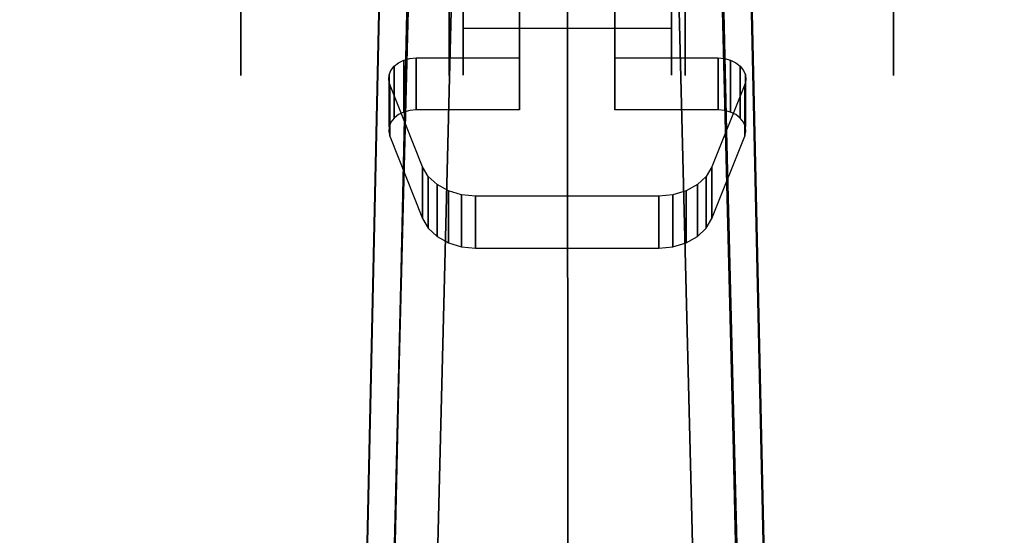
# Model space of a CAD drawing. Extents: x 0 to 60, y -26 to 0.
# Drawn here: x 11.9 to 15.5, y -5.5 to -3.7 of the extents above; entities that cross this region are included whole.
import ezdxf

# ---------------------------------------------------------------- set-up
doc = ezdxf.new("R2010")
doc.units = 0
doc.header["$LTSCALE"] = 30
doc.header["$MEASUREMENT"] = 0
for name, color, linetype in [('AFUTL-3-BSPT', 4, 'Continuous'), ('AFUTL-3-CTBK', 19, 'Continuous'), ('AFUTL-3-EDPL', 9, 'Continuous'), ('AFUTL-3-TPLW', 45, 'Continuous')]:
    doc.layers.add(name, color=color, linetype=linetype)

msp = doc.modelspace()

# ---------------------------------------------------------------- linework, layer by layer
at = {"layer": 'AFUTL-3-BSPT'}
for points, invisible_edges in [([(13.89, -1.4199, 4.5985), (13.7689, -1.4302, 4.5956), (13.8931, -6.7297, 6.9804)], 2), ([(13.7955, -1.426, 4.4781), (13.8841, -1.4199, 4.4806), (13.892, -6.7889, 6.8995)], 14), ([(13.8841, -1.4199, 4.4806), (13.9723, -1.426, 4.478), (13.892, -6.7889, 6.8995)], 14), ([(13.89, -1.4199, 4.5985), (13.8931, -6.7297, 6.9804), (14.0105, -1.4324, 4.595)], 2), ([(13.7355, -6.7944, 6.8908), (13.5822, -6.8117, 6.863), (13.709, -1.444, 4.4706)], 11), ([(13.6263, -1.4736, 4.4589), (13.709, -1.444, 4.4706), (13.5822, -6.8117, 6.863)], 14), ([(13.7689, -1.4302, 4.5956), (13.6524, -1.4629, 4.5868), (13.7101, -6.7366, 6.9694)], 14), ([(13.7955, -1.426, 4.4781), (13.7355, -6.7944, 6.8908), (13.709, -1.444, 4.4706)], 3), ([(13.8931, -6.7297, 6.9804), (13.7689, -1.4302, 4.5956), (13.7101, -6.7366, 6.9694)], 15), ([(13.7355, -6.7944, 6.8908), (13.7955, -1.426, 4.4781), (13.892, -6.7889, 6.8995)], 15), ([(14.0483, -6.7956, 6.8888), (13.892, -6.7889, 6.8995), (13.9723, -1.426, 4.478)], 11), ([(13.8931, -6.7297, 6.9804), (14.0757, -6.7381, 6.967), (14.0105, -1.4324, 4.595)], 11), ([(14.0589, -1.4441, 4.4706), (14.0483, -6.7956, 6.8888), (13.9723, -1.426, 4.478)], 3), ([(14.126, -1.467, 4.5857), (14.0105, -1.4324, 4.595), (14.0757, -6.7381, 6.967)], 14), ([(14.0483, -6.7956, 6.8888), (14.0589, -1.4441, 4.4706), (14.1866, -6.812, 6.8626)], 15), ([(14.0589, -1.4441, 4.4706), (14.1418, -1.4737, 4.4589), (14.1866, -6.812, 6.8626)], 14), ([(13.6263, -1.4736, 4.4589), (13.4356, -6.8406, 6.8168), (13.5485, -1.514, 4.4437)], 3), ([(13.4356, -6.8406, 6.8168), (13.6263, -1.4736, 4.4589), (13.5822, -6.8117, 6.863)], 15), ([(13.5444, -1.5164, 4.5742), (13.5316, -6.7584, 6.9345), (13.6524, -1.4629, 4.5868)], 3), ([(13.5316, -6.7584, 6.9345), (13.7101, -6.7366, 6.9694), (13.6524, -1.4629, 4.5868)], 11), ([(14.2357, -6.7585, 6.9344), (14.126, -1.467, 4.5857), (14.0757, -6.7381, 6.967)], 15), ([(14.126, -1.467, 4.5857), (14.2357, -6.7585, 6.9344), (14.2294, -1.5202, 4.5734)], 3), ([(14.1418, -1.4737, 4.4589), (14.2191, -1.5141, 4.4435), (14.1866, -6.812, 6.8626)], 14), ([(13.4356, -6.8406, 6.8168), (13.2388, -6.9025, 6.7178), (13.5485, -1.514, 4.4437)], 11), ([(13.5485, -1.514, 4.4437), (13.2388, -6.9025, 6.7178), (13.4412, -1.6379, 4.4438)], 3), ([(13.5316, -6.7584, 6.9345), (13.5444, -1.5164, 4.5742), (13.3621, -6.7946, 6.8767)], 15), ([(13.5444, -1.5164, 4.5742), (13.4515, -1.5863, 4.5616), (13.3621, -6.7946, 6.8767)], 14), ([(14.1866, -6.812, 6.8626), (14.2191, -1.5141, 4.4435), (14.3657, -6.8492, 6.803)], 15), ([(14.3266, -1.6379, 4.4438), (14.3657, -6.8492, 6.803), (14.2191, -1.5141, 4.4435)], 3), ([(14.2357, -6.7585, 6.9344), (14.4428, -6.8049, 6.8601), (14.2294, -1.5202, 4.5734)], 11), ([(14.3187, -1.5885, 4.5613), (14.2294, -1.5202, 4.5734), (14.4428, -6.8049, 6.8601)], 14), ([(13.3751, -1.6685, 4.5534), (13.3621, -6.7946, 6.8767), (13.4515, -1.5863, 4.5616)], 3), ([(14.3924, -1.6681, 4.5535), (14.3187, -1.5885, 4.5613), (14.4428, -6.8049, 6.8601)], 14), ([(13.3144, -1.7622, 4.5549), (13.1377, -6.9141, 6.7814), (13.3751, -1.6685, 4.5534)], 3), ([(13.3751, -1.6685, 4.5534), (13.1377, -6.9141, 6.7814), (13.3621, -6.7946, 6.8767)], 15), ([(13.2388, -6.9025, 6.7178), (13.3532, -1.7771, 4.4439), (13.4412, -1.6379, 4.4438)], 8), ([(14.4145, -1.7771, 4.4439), (14.529, -6.9025, 6.7178), (14.3266, -1.6379, 4.4438)], 2), ([(14.3266, -1.6379, 4.4438), (14.529, -6.9025, 6.7178), (14.3657, -6.8492, 6.803)], 15), ([(14.3924, -1.6681, 4.5535), (14.6301, -6.914, 6.7814), (14.4507, -1.7571, 4.5545)], 3), ([(14.6301, -6.914, 6.7814), (14.3924, -1.6681, 4.5535), (14.4428, -6.8049, 6.8601)], 15), ([(13.2713, -1.8631, 4.5722), (13.1377, -6.9141, 6.7814), (13.3144, -1.7622, 4.5549)], 3), ([(13.3532, -1.7771, 4.4439), (13.2388, -6.9025, 6.7178), (13.3506, -1.8928, 4.444)], 2), ([(14.4145, -1.7771, 4.4439), (14.4172, -1.8928, 4.444), (14.529, -6.9025, 6.7178)], 2), ([(14.4949, -1.8581, 4.5709), (14.4507, -1.7571, 4.5545), (14.6304, -6.9245, 6.788)], 10), ([(13.2466, -1.9653, 4.6093), (13.1377, -6.9141, 6.7814), (13.2713, -1.8631, 4.5722)], 2), ([(14.5212, -1.9652, 4.6092), (14.4949, -1.8581, 4.5709), (14.6304, -6.9245, 6.788)], 2), ([(13.3506, -1.8928, 4.444), (13.1273, -11.9762, 8.873), (13.2487, -1.9527, 4.4815)], 2), ([(13.3506, -1.8928, 4.444), (13.2388, -6.9025, 6.7178), (13.1273, -11.9762, 8.873)], 3), ([(14.4172, -1.8928, 4.444), (14.5191, -1.9526, 4.4814), (14.6405, -11.9762, 8.873)], 2), ([(14.6405, -11.9762, 8.873), (14.529, -6.9025, 6.7178), (14.4172, -1.8928, 4.444)], 3), ([(13.0287, -11.9309, 8.8447), (13.1377, -6.9141, 6.7814), (13.2487, -1.9527, 4.4815)], 3), ([(13.0287, -11.9309, 8.8447), (13.2487, -1.9527, 4.4815), (13.1273, -11.9762, 8.873)], 2), ([(13.2466, -1.9653, 4.6093), (13.2487, -1.9527, 4.4815), (13.1377, -6.9141, 6.7814)], 2), ([(14.7391, -11.9309, 8.8447), (14.6405, -11.9762, 8.873), (14.5191, -1.9526, 4.4814)], 3), ([(14.5212, -1.9652, 4.6092), (14.6301, -6.914, 6.7814), (14.5191, -1.9526, 4.4814)], 2), ([(14.5191, -1.9526, 4.4814), (14.6301, -6.914, 6.7814), (14.7391, -11.9309, 8.8447)], 3), ([(13.1138, -11.5876, 8.6872), (13.358, -1.9771, 4.485), (13.353, -2.0501, 3.263)], 8), ([(13.5139, -2.0368, 4.5183), (13.358, -1.9771, 4.485), (13.1138, -11.5876, 8.6872)], 8), ([(14.41, -1.9783, 4.4857), (14.2535, -2.0368, 4.5183), (14.5378, -11.5943, 8.69)], 10), ([(14.653, -11.6107, 6.1689), (14.4149, -2.0485, 3.2628), (14.41, -1.9783, 4.4857)], 8), ([(14.6518, -11.6312, 8.7149), (14.653, -11.6107, 6.1689), (14.41, -1.9783, 4.4857)], 2), ([(14.5378, -11.5943, 8.69), (14.6518, -11.6312, 8.7149), (14.41, -1.9783, 4.4857)], 8), ([(13.274, -11.596, 8.6958), (13.5139, -2.0368, 4.5183), (13.1138, -11.5876, 8.6872)], 3), ([(13.1179, -11.6416, 6.1834), (13.1138, -11.5876, 8.6872), (13.353, -2.0501, 3.263)], 3), ([(13.2018, -11.5909, 6.1594), (13.1179, -11.6416, 6.1834), (13.353, -2.0501, 3.263)], 8), ([(13.353, -2.0501, 3.263), (13.5118, -2.0523, 3.2627), (13.2018, -11.5909, 6.1594)], 10), ([(13.2018, -11.5909, 6.1594), (13.5118, -2.0523, 3.2627), (13.2731, -11.5942, 6.162)], 1), ([(13.2731, -11.5942, 6.162), (13.5118, -2.0523, 3.2627), (13.5139, -2.0368, 4.5183)], 8), ([(13.274, -11.596, 8.6958), (13.2731, -11.5942, 6.162), (13.5139, -2.0368, 4.5183)], 10), ([(14.4938, -11.592, 8.6867), (14.2535, -2.0368, 4.5183), (14.2548, -2.0552, 3.2628)], 9), ([(14.5378, -11.5943, 8.69), (14.2535, -2.0368, 4.5183), (14.4938, -11.592, 8.6867)], 3), ([(14.2548, -2.0552, 3.2628), (14.4149, -2.0485, 3.2628), (14.5379, -11.5906, 6.1589)], 10), ([(14.4944, -11.5941, 6.1619), (14.4938, -11.592, 8.6867), (14.2548, -2.0552, 3.2628)], 2), ([(14.5379, -11.5906, 6.1589), (14.4944, -11.5941, 6.1619), (14.2548, -2.0552, 3.2628)], 8), ([(14.5379, -11.5906, 6.1589), (14.4149, -2.0485, 3.2628), (14.653, -11.6107, 6.1689)], 1)]:
    msp.add_3dface(points, dxfattribs=dict(at, invisible_edges=invisible_edges))
at = {"layer": 'AFUTL-3-CTBK'}
for points, invisible_edges in [([(13.4641, -1.4465, 1.22), (13.4641, -1.4465, 1.22), (13.4641, -3.8449, 0.9042), (13.4641, -1.4881, 0.9042)], 15), ([(13.4641, -1.4465, 1.22), (13.4641, -1.4465, 1.22), (13.4641, -3.8865, 1.22), (13.4641, -3.8449, 0.9042)], 15), ([(13.4641, -1.4881, 1.5358), (13.4641, -1.4881, 1.5358), (13.4641, -3.8865, 1.22), (13.4641, -1.4465, 1.22)], 15), ([(13.514, -1.4481, 1.1575), (13.514, -3.8858, 1.1786), (13.514, -1.4687, 1.4516)], 15), ([(13.514, -3.8858, 1.1786), (13.514, -1.4481, 1.1575), (13.514, -3.8373, 0.8772)], 15), ([(13.514, -1.4481, 1.1575), (13.514, -1.4986, 0.8671), (13.514, -3.8373, 0.8772)], 15), ([(14.267, -1.4687, 1.4516), (14.267, -3.8858, 1.1786), (14.267, -1.4481, 1.1575)], 15), ([(14.267, -1.4986, 0.8671), (14.267, -1.4481, 1.1575), (14.267, -3.8373, 0.8772)], 15), ([(14.267, -3.8373, 0.8772), (14.267, -1.4481, 1.1575), (14.267, -3.8858, 1.1786)], 15), ([(14.317, -1.4881, 0.9042), (14.317, -3.8449, 0.9042), (14.317, -1.4465, 1.22)], 15), ([(14.317, -3.8449, 0.9042), (14.317, -3.8865, 1.22), (14.317, -1.4465, 1.22)], 15), ([(14.317, -1.4465, 1.22), (14.317, -3.8865, 1.22), (14.317, -1.4881, 1.5358)], 15), ([(13.4641, -3.723, 0.61), (13.4641, -3.723, 0.61), (13.4641, -1.4881, 0.9042), (13.4641, -3.8449, 0.9042)], 15), ([(13.4641, -1.4881, 0.9042), (13.4641, -1.4881, 0.9042), (13.4641, -3.723, 0.61), (13.4641, -1.6099, 0.61)], 15), ([(13.4641, -3.8449, 1.5358), (13.4641, -3.8449, 1.5358), (13.4641, -1.4881, 1.5358), (13.4641, -1.6099, 1.83)], 15), ([(13.4641, -3.8865, 1.22), (13.4641, -3.8865, 1.22), (13.4641, -1.4881, 1.5358), (13.4641, -3.8449, 1.5358)], 15), ([(13.514, -3.8858, 1.1786), (13.514, -3.8579, 1.4826), (13.514, -1.4687, 1.4516)], 15), ([(13.514, -1.4687, 1.4516), (13.514, -3.8579, 1.4826), (13.514, -1.5592, 1.7322)], 15), ([(14.267, -3.8858, 1.1786), (14.267, -1.4687, 1.4516), (14.267, -3.8579, 1.4826)], 15), ([(14.267, -1.4687, 1.4516), (14.267, -1.5592, 1.7322), (14.267, -3.8579, 1.4826)], 15), ([(14.317, -3.8449, 0.9042), (14.317, -1.4881, 0.9042), (14.317, -3.723, 0.61)], 15), ([(14.317, -1.6099, 0.61), (14.317, -3.723, 0.61), (14.317, -1.4881, 0.9042)], 15), ([(14.317, -1.6099, 1.83), (14.317, -1.4881, 1.5358), (14.317, -3.8449, 1.5358)], 15), ([(14.317, -3.8449, 1.5358), (14.317, -1.4881, 1.5358), (14.317, -3.8865, 1.22)], 15), ([(13.514, -1.6174, 0.5973), (13.514, -3.8373, 0.8772), (13.514, -1.4986, 0.8671)], 15), ([(14.267, -1.6174, 0.5973), (14.267, -1.4986, 0.8671), (14.267, -3.8373, 0.8772)], 15), ([(13.514, -1.5592, 1.7322), (13.514, -3.7554, 1.7701), (13.514, -1.7144, 1.9829)], 15), ([(13.514, -3.7554, 1.7701), (13.514, -1.5592, 1.7322), (13.514, -3.8579, 1.4826)], 15), ([(14.267, -1.7144, 1.9829), (14.267, -3.7554, 1.7701), (14.267, -1.5592, 1.7322)], 15), ([(14.267, -3.8579, 1.4826), (14.267, -1.5592, 1.7322), (14.267, -3.7554, 1.7701)], 15), ([(13.4641, -1.6099, 0.61), (13.4641, -1.6099, 0.61), (13.4641, -3.723, 0.61), (13.4641, -3.5292, 0.3573)], 15), ([(13.4641, -3.8449, 1.5358), (13.4641, -3.8449, 1.5358), (13.4641, -1.6099, 1.83), (13.4641, -3.723, 1.83)], 15), ([(13.4641, -1.8038, 2.0827), (13.4641, -1.8038, 2.0827), (13.4641, -3.723, 1.83), (13.4641, -1.6099, 1.83)], 15), ([(14.267, -3.7156, 0.5973), (13.514, -3.7156, 0.5973), (14.267, -1.6174, 0.5973)], 7), ([(13.514, -3.7156, 0.5973), (13.514, -1.6174, 0.5973), (14.267, -1.6174, 0.5973)], 14), ([(13.514, -3.7156, 0.5973), (13.514, -3.8373, 0.8772), (13.514, -1.6174, 0.5973)], 7), ([(14.267, -3.7156, 0.5973), (14.267, -1.6174, 0.5973), (14.267, -3.8373, 0.8772)], 14), ([(14.317, -3.5292, 0.3573), (14.317, -3.723, 0.61), (14.317, -1.6099, 0.61)], 15), ([(14.317, -3.723, 1.83), (14.317, -1.6099, 1.83), (14.317, -3.8449, 1.5358)], 15), ([(14.317, -1.6099, 1.83), (14.317, -3.723, 1.83), (14.317, -1.8038, 2.0827)], 15), ([(13.514, -3.7554, 1.7701), (13.514, -3.5847, 2.0232), (13.514, -1.7144, 1.9829)], 15), ([(14.267, -3.5847, 2.0232), (14.267, -3.7554, 1.7701), (14.267, -1.7144, 1.9829)], 15), ([(13.4641, -3.723, 1.83), (13.4641, -3.723, 1.83), (13.4641, -1.8038, 2.0827), (13.4641, -3.5292, 2.0827)], 15), ([(14.317, -3.5292, 2.0827), (14.317, -1.8038, 2.0827), (14.317, -3.723, 1.83)], 15), ([(12.7111, -3.723, 0.61), (12.7111, -3.723, 0.61), (12.7111, -3.3771, 0.5094), (12.7111, -3.5292, 0.3573)], 6), ([(12.7111, -3.3771, 1.9306), (12.7111, -3.3771, 1.9306), (12.7111, -3.723, 1.83), (12.7111, -3.5292, 2.0827)], 10), ([(12.7111, -3.5368, 1.7225), (12.7111, -3.5368, 1.7225), (12.7111, -3.723, 1.83), (12.7111, -3.3771, 1.9306)], 6), ([(12.7111, -3.3771, 0.5094), (12.7111, -3.3771, 0.5094), (12.7111, -3.723, 0.61), (12.7111, -3.5368, 0.7175)], 6), ([(15.07, -3.5292, 0.3573), (15.07, -3.3771, 0.5094), (15.07, -3.723, 0.61)], 3), ([(15.07, -3.5292, 2.0827), (15.07, -3.723, 1.83), (15.07, -3.3771, 1.9306)], 10), ([(15.07, -3.3771, 1.9306), (15.07, -3.723, 1.83), (15.07, -3.5368, 1.7225)], 3), ([(15.07, -3.5368, 0.7175), (15.07, -3.723, 0.61), (15.07, -3.3771, 0.5094)], 3), ([(13.7185, -3.4451, 1.4068), (13.7185, -3.6324, 1.1987), (13.7185, -3.8234, 1.7472)], 2), ([(14.0627, -3.4451, 1.4068), (13.7185, -3.4451, 1.4068), (14.0627, -3.8234, 1.7472)], 15), ([(13.7185, -3.4451, 1.4068), (13.7185, -3.8234, 1.7472), (14.0627, -3.8234, 1.7472)], 15), ([(14.0627, -3.8234, 1.7472), (14.0627, -4.0107, 1.5391), (14.0627, -3.4451, 1.4068)], 2), ([(14.0627, -4.0107, 1.5391), (14.0627, -3.6324, 1.1987), (14.0627, -3.4451, 1.4068)], 8), ([(12.7111, -3.723, 1.83), (12.7111, -3.723, 1.83), (13.4641, -3.5292, 2.0827), (12.7111, -3.5292, 2.0827)], 6), ([(13.4641, -3.723, 0.61), (13.4641, -3.723, 0.61), (12.7111, -3.5292, 0.3573), (13.4641, -3.5292, 0.3573)], 6), ([(13.4641, -3.723, 0.61), (13.4641, -3.723, 0.61), (12.7111, -3.723, 0.61), (12.7111, -3.5292, 0.3573)], 10), ([(13.4641, -3.5292, 2.0827), (13.4641, -3.5292, 2.0827), (12.7111, -3.723, 1.83), (13.4641, -3.723, 1.83)], 6), ([(12.7111, -3.5368, 0.7175), (12.7111, -3.5368, 0.7175), (12.7111, -3.8449, 0.9042), (12.7111, -3.6372, 0.9599)], 6), ([(12.7111, -3.6372, 1.4801), (12.7111, -3.6372, 1.4801), (12.7111, -3.8449, 1.5358), (12.7111, -3.5368, 1.7225)], 6), ([(12.7111, -3.723, 1.83), (12.7111, -3.723, 1.83), (12.7111, -3.5368, 1.7225), (12.7111, -3.8449, 1.5358)], 6), ([(12.7111, -3.5368, 0.7175), (12.7111, -3.5368, 0.7175), (12.7111, -3.723, 0.61), (12.7111, -3.8449, 0.9042)], 10), ([(15.07, -3.5292, 2.0827), (14.317, -3.5292, 2.0827), (15.07, -3.723, 1.83)], 3), ([(14.317, -3.5292, 0.3573), (15.07, -3.5292, 0.3573), (14.317, -3.723, 0.61)], 3), ([(15.07, -3.5292, 0.3573), (15.07, -3.723, 0.61), (14.317, -3.723, 0.61)], 10), ([(14.317, -3.723, 1.83), (15.07, -3.723, 1.83), (14.317, -3.5292, 2.0827)], 3), ([(15.07, -3.6372, 0.9599), (15.07, -3.8449, 0.9042), (15.07, -3.5368, 0.7175)], 3), ([(15.07, -3.5368, 1.7225), (15.07, -3.8449, 1.5358), (15.07, -3.6372, 1.4801)], 3), ([(15.07, -3.8449, 1.5358), (15.07, -3.5368, 1.7225), (15.07, -3.723, 1.83)], 3), ([(15.07, -3.8449, 0.9042), (15.07, -3.723, 0.61), (15.07, -3.5368, 0.7175)], 10), ([(14.267, -3.7554, 1.7701), (14.267, -3.5847, 2.0232), (13.514, -3.7554, 1.7701)], 10), ([(13.514, -3.7554, 1.7701), (14.267, -3.5847, 2.0232), (13.514, -3.5847, 2.0232)], 3), ([(12.7111, -3.8865, 1.22), (12.7111, -3.8865, 1.22), (12.7111, -3.6372, 0.9599), (12.7111, -3.8449, 0.9042)], 6), ([(12.7111, -3.8865, 1.22), (12.7111, -3.8865, 1.22), (12.7111, -3.6715, 1.22), (12.7111, -3.6372, 0.9599)], 10), ([(12.7111, -3.6372, 1.4801), (12.7111, -3.6372, 1.4801), (12.7111, -3.8865, 1.22), (12.7111, -3.8449, 1.5358)], 10), ([(12.7111, -3.6372, 1.4801), (12.7111, -3.6372, 1.4801), (12.7111, -3.6715, 1.22), (12.7111, -3.8865, 1.22)], 12), ([(13.7185, -3.6324, 1.1987), (13.7185, -4.0107, 1.5391), (13.7185, -3.8234, 1.7472)], 8), ([(13.7185, -3.6324, 1.1987), (14.0627, -3.6324, 1.1987), (13.7185, -4.0107, 1.5391)], 15), ([(14.0627, -3.6324, 1.1987), (14.0627, -4.0107, 1.5391), (13.7185, -4.0107, 1.5391)], 15), ([(15.07, -3.8449, 0.9042), (15.07, -3.6372, 0.9599), (15.07, -3.8865, 1.22)], 3), ([(15.07, -3.6372, 0.9599), (15.07, -3.6715, 1.22), (15.07, -3.8865, 1.22)], 10), ([(15.07, -3.8449, 1.5358), (15.07, -3.8865, 1.22), (15.07, -3.6372, 1.4801)], 10), ([(15.07, -3.8865, 1.22), (15.07, -3.6715, 1.22), (15.07, -3.6372, 1.4801)], 9), ([(13.4641, -3.723, 1.83), (13.4641, -3.723, 1.83), (12.7111, -3.8449, 1.5358), (13.4641, -3.8449, 1.5358)], 6), ([(12.7111, -3.723, 0.61), (12.7111, -3.723, 0.61), (13.4641, -3.8449, 0.9042), (12.7111, -3.8449, 0.9042)], 6), ([(13.4641, -3.8449, 0.9042), (13.4641, -3.8449, 0.9042), (12.7111, -3.723, 0.61), (13.4641, -3.723, 0.61)], 6), ([(13.4641, -3.723, 1.83), (13.4641, -3.723, 1.83), (12.7111, -3.723, 1.83), (12.7111, -3.8449, 1.5358)], 10), ([(14.267, -3.7156, 0.5973), (14.267, -3.8373, 0.8772), (13.514, -3.7156, 0.5973)], 2), ([(13.514, -3.7156, 0.5973), (14.267, -3.8373, 0.8772), (13.514, -3.8373, 0.8772)], 3), ([(14.317, -3.8449, 1.5358), (15.07, -3.8449, 1.5358), (14.317, -3.723, 1.83)], 3), ([(15.07, -3.8449, 0.9042), (14.317, -3.8449, 0.9042), (15.07, -3.723, 0.61)], 3), ([(14.317, -3.723, 0.61), (15.07, -3.723, 0.61), (14.317, -3.8449, 0.9042)], 3), ([(15.07, -3.8449, 1.5358), (15.07, -3.723, 1.83), (14.317, -3.723, 1.83)], 10), ([(13.514, -3.8579, 1.4826), (14.267, -3.7554, 1.7701), (13.514, -3.7554, 1.7701)], 3), ([(14.267, -3.7554, 1.7701), (13.514, -3.8579, 1.4826), (14.267, -3.8579, 1.4826)], 3), ([(13.3677, -4.2164, 2.1008), (13.7185, -3.8234, 1.7472), (13.2494, -3.9188, 1.8331)], 15), ([(13.7185, -3.8234, 1.7472), (13.3453, -3.8234, 1.7472), (13.2494, -3.9188, 1.8331)], 15), ([(13.3453, -3.8234, 1.7472), (13.3223, -3.8254, 1.749), (13.2494, -3.9188, 1.8331)], 15), ([(13.3223, -3.8254, 1.749), (13.3005, -3.8313, 1.7543), (13.2494, -3.9188, 1.8331)], 15), ([(13.3005, -3.8313, 1.7543), (13.2811, -3.8408, 1.7628), (13.2494, -3.9188, 1.8331)], 15), ([(13.2811, -3.8408, 1.7628), (13.2652, -3.8533, 1.7741), (13.2494, -3.9188, 1.8331)], 15), ([(13.2652, -3.8533, 1.7741), (13.2811, -3.8408, 1.7628), (13.2811, -4.0281, 1.5547)], 10), ([(13.3005, -4.0186, 1.5462), (13.2811, -4.0281, 1.5547), (13.3005, -3.8313, 1.7543)], 2), ([(13.2811, -4.0281, 1.5547), (13.2811, -3.8408, 1.7628), (13.3005, -3.8313, 1.7543)], 9), ([(13.3223, -3.8254, 1.749), (13.3005, -4.0186, 1.5462), (13.3005, -3.8313, 1.7543)], 1), ([(13.3005, -4.0186, 1.5462), (13.3223, -3.8254, 1.749), (13.3223, -4.0127, 1.5409)], 3), ([(13.3453, -4.0107, 1.5391), (13.3223, -4.0127, 1.5409), (13.3453, -3.8234, 1.7472)], 2), ([(13.3453, -3.8234, 1.7472), (13.3223, -4.0127, 1.5409), (13.3223, -3.8254, 1.749)], 3), ([(13.7185, -3.8234, 1.7472), (13.7185, -4.0107, 1.5391), (13.3453, -3.8234, 1.7472)], 2), ([(13.7185, -4.0107, 1.5391), (13.3453, -4.0107, 1.5391), (13.3453, -3.8234, 1.7472)], 8), ([(13.3677, -4.2164, 2.1008), (13.5595, -4.323, 2.1967), (13.7185, -3.8234, 1.7472)], 15), ([(13.514, -3.8373, 0.8772), (14.267, -3.8858, 1.1786), (13.514, -3.8858, 1.1786)], 3), ([(14.267, -3.8858, 1.1786), (13.514, -3.8373, 0.8772), (14.267, -3.8373, 0.8772)], 3), ([(14.2217, -4.323, 2.1967), (13.7185, -3.8234, 1.7472), (13.5595, -4.323, 2.1967)], 15), ([(14.2217, -4.323, 2.1967), (14.0627, -3.8234, 1.7472), (13.7185, -3.8234, 1.7472)], 15), ([(14.4359, -3.8234, 1.7472), (14.4359, -4.0107, 1.5391), (14.0627, -3.8234, 1.7472)], 2), ([(14.4359, -4.0107, 1.5391), (14.0627, -4.0107, 1.5391), (14.0627, -3.8234, 1.7472)], 8), ([(14.2217, -4.323, 2.1967), (14.4135, -4.2164, 2.1008), (14.0627, -3.8234, 1.7472)], 15), ([(14.4359, -3.8234, 1.7472), (14.0627, -3.8234, 1.7472), (14.5318, -3.9188, 1.8331)], 15), ([(14.5318, -3.9188, 1.8331), (14.0627, -3.8234, 1.7472), (14.4135, -4.2164, 2.1008)], 15), ([(14.4359, -3.8234, 1.7472), (14.4589, -3.8254, 1.749), (14.4359, -4.0107, 1.5391)], 2), ([(14.4589, -3.8254, 1.749), (14.4359, -3.8234, 1.7472), (14.5318, -3.9188, 1.8331)], 15), ([(14.4359, -4.0107, 1.5391), (14.4589, -3.8254, 1.749), (14.4589, -4.0127, 1.5409)], 3), ([(14.4807, -3.8313, 1.7543), (14.4589, -4.0127, 1.5409), (14.4589, -3.8254, 1.749)], 3), ([(14.4807, -3.8313, 1.7543), (14.4589, -3.8254, 1.749), (14.5318, -3.9188, 1.8331)], 15), ([(14.4807, -4.0186, 1.5462), (14.4589, -4.0127, 1.5409), (14.4807, -3.8313, 1.7543)], 2), ([(14.5, -3.8408, 1.7628), (14.4807, -4.0186, 1.5462), (14.4807, -3.8313, 1.7543)], 1), ([(14.5, -3.8408, 1.7628), (14.4807, -3.8313, 1.7543), (14.5318, -3.9188, 1.8331)], 15), ([(14.5, -4.0281, 1.5547), (14.4807, -4.0186, 1.5462), (14.5, -3.8408, 1.7628)], 10), ([(14.516, -3.8533, 1.7741), (14.516, -4.0406, 1.566), (14.5, -3.8408, 1.7628)], 2), ([(14.516, -4.0406, 1.566), (14.5, -4.0281, 1.5547), (14.5, -3.8408, 1.7628)], 10), ([(14.516, -3.8533, 1.7741), (14.5, -3.8408, 1.7628), (14.5318, -3.9188, 1.8331)], 15), ([(12.7111, -3.8865, 1.22), (12.7111, -3.8865, 1.22), (13.4641, -3.8449, 1.5358), (12.7111, -3.8449, 1.5358)], 6), ([(13.4641, -3.8865, 1.22), (13.4641, -3.8865, 1.22), (12.7111, -3.8449, 0.9042), (13.4641, -3.8449, 0.9042)], 6), ([(13.4641, -3.8865, 1.22), (13.4641, -3.8865, 1.22), (12.7111, -3.8865, 1.22), (12.7111, -3.8449, 0.9042)], 10), ([(13.4641, -3.8449, 1.5358), (13.4641, -3.8449, 1.5358), (12.7111, -3.8865, 1.22), (13.4641, -3.8865, 1.22)], 6), ([(13.2535, -3.8682, 1.7875), (13.2468, -4.072, 1.5942), (13.2468, -3.8847, 1.8023)], 1), ([(13.2535, -4.0555, 1.5794), (13.2468, -4.072, 1.5942), (13.2535, -3.8682, 1.7875)], 10), ([(13.2535, -3.8682, 1.7875), (13.2468, -3.8847, 1.8023), (13.2494, -3.9188, 1.8331)], 15), ([(13.2652, -3.8533, 1.7741), (13.2535, -3.8682, 1.7875), (13.2494, -3.9188, 1.8331)], 15), ([(13.2652, -3.8533, 1.7741), (13.2652, -4.0406, 1.566), (13.2535, -3.8682, 1.7875)], 2), ([(13.2652, -4.0406, 1.566), (13.2535, -4.0555, 1.5794), (13.2535, -3.8682, 1.7875)], 10), ([(13.2652, -4.0406, 1.566), (13.2652, -3.8533, 1.7741), (13.2811, -4.0281, 1.5547)], 2), ([(14.267, -3.8858, 1.1786), (14.267, -3.8579, 1.4826), (13.514, -3.8858, 1.1786)], 10), ([(13.514, -3.8858, 1.1786), (14.267, -3.8579, 1.4826), (13.514, -3.8579, 1.4826)], 3), ([(15.07, -3.8449, 1.5358), (14.317, -3.8449, 1.5358), (15.07, -3.8865, 1.22)], 3), ([(14.317, -3.8449, 0.9042), (15.07, -3.8449, 0.9042), (14.317, -3.8865, 1.22)], 3), ([(15.07, -3.8449, 0.9042), (15.07, -3.8865, 1.22), (14.317, -3.8865, 1.22)], 10), ([(14.317, -3.8865, 1.22), (15.07, -3.8865, 1.22), (14.317, -3.8449, 1.5358)], 3), ([(14.516, -4.0406, 1.566), (14.516, -3.8533, 1.7741), (14.5276, -4.0555, 1.5794)], 2), ([(14.516, -3.8533, 1.7741), (14.5276, -3.8682, 1.7875), (14.5276, -4.0555, 1.5794)], 10), ([(14.5276, -3.8682, 1.7875), (14.516, -3.8533, 1.7741), (14.5318, -3.9188, 1.8331)], 15), ([(14.5276, -4.0555, 1.5794), (14.5276, -3.8682, 1.7875), (14.5343, -3.8847, 1.8023)], 9), ([(14.5343, -3.8847, 1.8023), (14.5276, -3.8682, 1.7875), (14.5318, -3.9188, 1.8331)], 15), ([(13.2468, -4.072, 1.5942), (13.2454, -4.0892, 1.6097), (13.2468, -3.8847, 1.8023)], 2), ([(13.2468, -3.8847, 1.8023), (13.2454, -4.0892, 1.6097), (13.2454, -3.9019, 1.8178)], 3), ([(13.2468, -3.8847, 1.8023), (13.2454, -3.9019, 1.8178), (13.2494, -3.9188, 1.8331)], 15), ([(13.2494, -3.9188, 1.8331), (13.2454, -3.9019, 1.8178), (13.2494, -4.1061, 1.6249)], 2), ([(13.2494, -4.1061, 1.6249), (13.2454, -3.9019, 1.8178), (13.2454, -4.0892, 1.6097)], 3), ([(14.5343, -4.072, 1.5942), (14.5276, -4.0555, 1.5794), (14.5343, -3.8847, 1.8023)], 2), ([(14.5357, -3.9019, 1.8178), (14.5343, -3.8847, 1.8023), (14.5318, -3.9188, 1.8331)], 15), ([(14.5318, -3.9188, 1.8331), (14.5357, -4.0892, 1.6097), (14.5357, -3.9019, 1.8178)], 3), ([(14.5357, -3.9019, 1.8178), (14.5343, -4.072, 1.5942), (14.5343, -3.8847, 1.8023)], 1), ([(14.5343, -4.072, 1.5942), (14.5357, -3.9019, 1.8178), (14.5357, -4.0892, 1.6097)], 3), ([(13.2494, -3.9188, 1.8331), (13.2494, -4.1061, 1.6249), (13.3677, -4.2164, 2.1008)], 2), ([(14.4135, -4.2164, 2.1008), (14.4135, -4.4037, 1.8927), (14.5318, -3.9188, 1.8331)], 2), ([(14.4135, -4.4037, 1.8927), (14.5318, -4.1061, 1.6249), (14.5318, -3.9188, 1.8331)], 8), ([(14.5318, -4.1061, 1.6249), (14.5357, -4.0892, 1.6097), (14.5318, -3.9188, 1.8331)], 2), ([(13.3223, -4.0127, 1.5409), (13.3453, -4.0107, 1.5391), (13.2494, -4.1061, 1.6249)], 15), ([(13.3453, -4.0107, 1.5391), (13.7185, -4.0107, 1.5391), (13.2494, -4.1061, 1.6249)], 15), ([(13.2494, -4.1061, 1.6249), (13.7185, -4.0107, 1.5391), (13.3677, -4.4037, 1.8927)], 15), ([(13.3005, -4.0186, 1.5462), (13.3223, -4.0127, 1.5409), (13.2494, -4.1061, 1.6249)], 15), ([(13.2811, -4.0281, 1.5547), (13.3005, -4.0186, 1.5462), (13.2494, -4.1061, 1.6249)], 15), ([(13.5595, -4.5103, 1.9886), (13.3677, -4.4037, 1.8927), (13.7185, -4.0107, 1.5391)], 15), ([(13.5595, -4.5103, 1.9886), (13.7185, -4.0107, 1.5391), (14.0627, -4.0107, 1.5391)], 15), ([(13.5595, -4.5103, 1.9886), (14.0627, -4.0107, 1.5391), (14.2217, -4.5103, 1.9886)], 15), ([(14.4359, -4.0107, 1.5391), (14.5318, -4.1061, 1.6249), (14.0627, -4.0107, 1.5391)], 15), ([(14.5318, -4.1061, 1.6249), (14.4135, -4.4037, 1.8927), (14.0627, -4.0107, 1.5391)], 15), ([(14.4135, -4.4037, 1.8927), (14.2217, -4.5103, 1.9886), (14.0627, -4.0107, 1.5391)], 15), ([(14.4359, -4.0107, 1.5391), (14.4589, -4.0127, 1.5409), (14.5318, -4.1061, 1.6249)], 15), ([(14.4589, -4.0127, 1.5409), (14.4807, -4.0186, 1.5462), (14.5318, -4.1061, 1.6249)], 15), ([(14.4807, -4.0186, 1.5462), (14.5, -4.0281, 1.5547), (14.5318, -4.1061, 1.6249)], 15), ([(13.2468, -4.072, 1.5942), (13.2535, -4.0555, 1.5794), (13.2494, -4.1061, 1.6249)], 15), ([(13.2652, -4.0406, 1.566), (13.2811, -4.0281, 1.5547), (13.2494, -4.1061, 1.6249)], 15), ([(13.2535, -4.0555, 1.5794), (13.2652, -4.0406, 1.566), (13.2494, -4.1061, 1.6249)], 15), ([(14.5, -4.0281, 1.5547), (14.516, -4.0406, 1.566), (14.5318, -4.1061, 1.6249)], 15), ([(14.516, -4.0406, 1.566), (14.5276, -4.0555, 1.5794), (14.5318, -4.1061, 1.6249)], 15), ([(14.5276, -4.0555, 1.5794), (14.5343, -4.072, 1.5942), (14.5318, -4.1061, 1.6249)], 15), ([(13.2454, -4.0892, 1.6097), (13.2468, -4.072, 1.5942), (13.2494, -4.1061, 1.6249)], 15), ([(14.5343, -4.072, 1.5942), (14.5357, -4.0892, 1.6097), (14.5318, -4.1061, 1.6249)], 15), ([(13.2494, -4.1061, 1.6249), (13.3677, -4.4037, 1.8927), (13.3677, -4.2164, 2.1008)], 8), ([(13.3677, -4.2164, 2.1008), (13.3883, -4.4385, 1.924), (13.3883, -4.2512, 2.1322)], 1), ([(13.3677, -4.2164, 2.1008), (13.3677, -4.4037, 1.8927), (13.3883, -4.4385, 1.924)], 8), ([(13.3883, -4.2512, 2.1322), (13.4202, -4.281, 2.159), (13.3677, -4.2164, 2.1008)], 15), ([(13.4202, -4.281, 2.159), (13.4612, -4.3038, 2.1795), (13.3677, -4.2164, 2.1008)], 15), ([(13.4612, -4.3038, 2.1795), (13.5087, -4.3181, 2.1923), (13.3677, -4.2164, 2.1008)], 15), ([(13.5087, -4.3181, 2.1923), (13.5595, -4.323, 2.1967), (13.3677, -4.2164, 2.1008)], 15), ([(14.2725, -4.3181, 2.1923), (14.4135, -4.2164, 2.1008), (14.2217, -4.323, 2.1967)], 15), ([(14.2725, -4.3181, 2.1923), (14.3199, -4.3038, 2.1795), (14.4135, -4.2164, 2.1008)], 15), ([(14.3199, -4.3038, 2.1795), (14.3609, -4.281, 2.159), (14.4135, -4.2164, 2.1008)], 15), ([(14.3609, -4.281, 2.159), (14.3928, -4.2512, 2.1322), (14.4135, -4.2164, 2.1008)], 15), ([(14.4135, -4.2164, 2.1008), (14.3928, -4.2512, 2.1322), (14.4135, -4.4037, 1.8927)], 2), ([(13.3883, -4.4385, 1.924), (13.4202, -4.4683, 1.9508), (13.3883, -4.2512, 2.1322)], 2), ([(13.3883, -4.2512, 2.1322), (13.4202, -4.4683, 1.9508), (13.4202, -4.281, 2.159)], 1), ([(14.3609, -4.281, 2.159), (14.3928, -4.4385, 1.924), (14.3928, -4.2512, 2.1322)], 1), ([(14.4135, -4.4037, 1.8927), (14.3928, -4.2512, 2.1322), (14.3928, -4.4385, 1.924)], 1), ([(13.4202, -4.281, 2.159), (13.4612, -4.4911, 1.9713), (13.4612, -4.3038, 2.1795)], 1), ([(13.4612, -4.4911, 1.9713), (13.4202, -4.281, 2.159), (13.4202, -4.4683, 1.9508)], 1), ([(13.4612, -4.4911, 1.9713), (13.5087, -4.5054, 1.9842), (13.4612, -4.3038, 2.1795)], 2), ([(13.4612, -4.3038, 2.1795), (13.5087, -4.5054, 1.9842), (13.5087, -4.3181, 2.1923)], 1), ([(14.2725, -4.3181, 2.1923), (14.3199, -4.4911, 1.9713), (14.3199, -4.3038, 2.1795)], 1), ([(14.3199, -4.3038, 2.1795), (14.3609, -4.4683, 1.9508), (14.3609, -4.281, 2.159)], 1), ([(14.3609, -4.4683, 1.9508), (14.3199, -4.3038, 2.1795), (14.3199, -4.4911, 1.9713)], 1), ([(14.3609, -4.4683, 1.9508), (14.3928, -4.4385, 1.924), (14.3609, -4.281, 2.159)], 2), ([(13.5595, -4.323, 2.1967), (13.5087, -4.3181, 2.1923), (13.5595, -4.5103, 1.9886)], 2), ([(13.5595, -4.5103, 1.9886), (13.5087, -4.3181, 2.1923), (13.5087, -4.5054, 1.9842)], 1), ([(13.5595, -4.323, 2.1967), (13.5595, -4.5103, 1.9886), (14.2217, -4.323, 2.1967)], 2), ([(13.5595, -4.5103, 1.9886), (14.2217, -4.5103, 1.9886), (14.2217, -4.323, 2.1967)], 8), ([(14.2217, -4.323, 2.1967), (14.2725, -4.5054, 1.9842), (14.2725, -4.3181, 2.1923)], 1), ([(14.2217, -4.323, 2.1967), (14.2217, -4.5103, 1.9886), (14.2725, -4.5054, 1.9842)], 8), ([(14.2725, -4.5054, 1.9842), (14.3199, -4.4911, 1.9713), (14.2725, -4.3181, 2.1923)], 2), ([(13.5087, -4.5054, 1.9842), (13.3677, -4.4037, 1.8927), (13.5595, -4.5103, 1.9886)], 15), ([(13.5087, -4.5054, 1.9842), (13.4612, -4.4911, 1.9713), (13.3677, -4.4037, 1.8927)], 15), ([(13.4612, -4.4911, 1.9713), (13.4202, -4.4683, 1.9508), (13.3677, -4.4037, 1.8927)], 15), ([(13.4202, -4.4683, 1.9508), (13.3883, -4.4385, 1.924), (13.3677, -4.4037, 1.8927)], 15), ([(14.2725, -4.5054, 1.9842), (14.2217, -4.5103, 1.9886), (14.4135, -4.4037, 1.8927)], 15), ([(14.3199, -4.4911, 1.9713), (14.2725, -4.5054, 1.9842), (14.4135, -4.4037, 1.8927)], 15), ([(14.3609, -4.4683, 1.9508), (14.3199, -4.4911, 1.9713), (14.4135, -4.4037, 1.8927)], 15), ([(14.3928, -4.4385, 1.924), (14.3609, -4.4683, 1.9508), (14.4135, -4.4037, 1.8927)], 15)]:
    msp.add_3dface(points, dxfattribs=dict(at, invisible_edges=invisible_edges))
at = {"layer": 'AFUTL-3-EDPL'}
msp.add_3dface([(15, -25.9808, 27.75), (15, -25.9808, 29), (0, 0, 29), (0, 0, 27.75)], dxfattribs=at)
at = {"layer": 'AFUTL-3-TPLW'}
msp.add_3dface([(0, 0, 29), (60, 0, 29), (45, -25.9808, 29), (15, -25.9808, 29)], dxfattribs=at)

doc.saveas('drawing.dxf')
